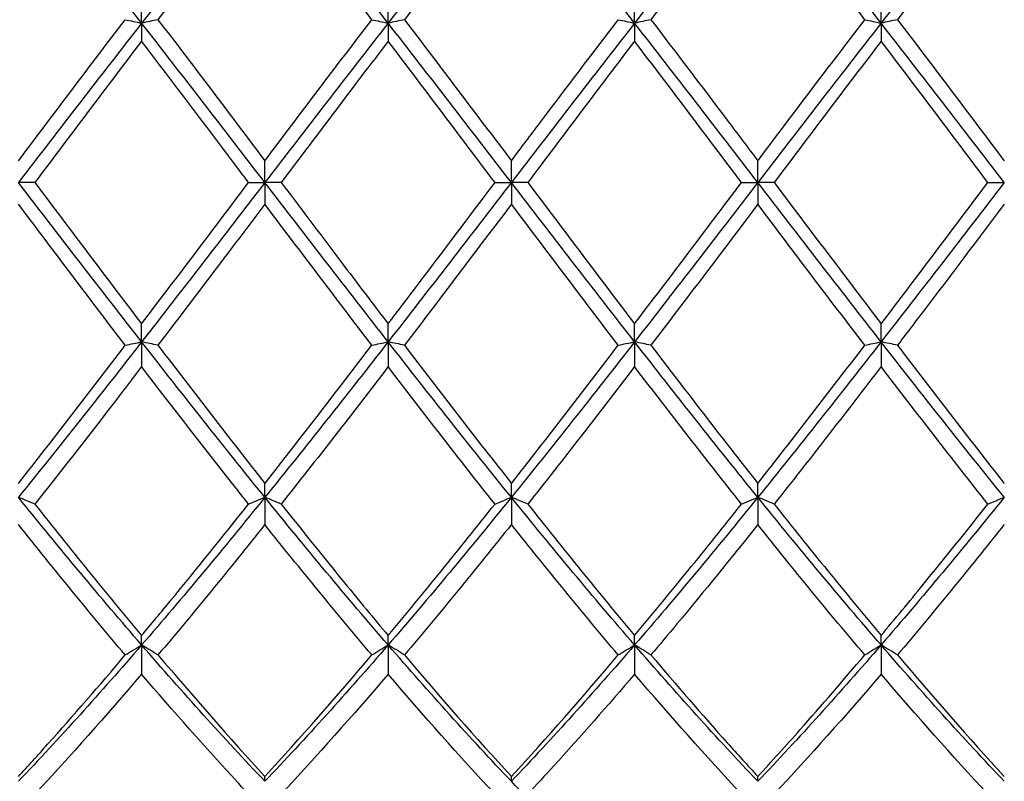
# Model space of a CAD drawing. Units: millimetres. Extents: x 27 to 963, y 27 to 673.
# Drawn here: x 485 to 494, y 479 to 486 of the extents above; entities that cross this region are included whole.
import ezdxf

# ---------------------------------------------------------------- set-up
doc = ezdxf.new("R2010")
doc.units = ezdxf.units.MM
doc.header["$LTSCALE"] = 3.333333
doc.layers.add('Visible (ISO)', color=7, linetype='Continuous', lineweight=25, true_color=0x00003f)

msp = doc.modelspace()

# ---------------------------------------------------------------- linework, layer by layer
at = {"layer": 'Visible (ISO)'}
for p, q in [((486.1528, 486.2229), (486.1528, 486.4494)), ((488.4028, 486.2229), (488.4028, 486.4494)), ((490.6528, 486.2229), (490.6528, 486.4494)), ((492.9028, 486.2229), (492.9028, 486.4494)), ((486.1528, 486.2229), (486.1528, 486.0584)), ((488.4028, 486.2229), (488.4028, 486.0584)), ((490.6528, 486.2229), (490.6528, 486.0584)), ((492.9028, 486.2229), (492.9028, 486.0584)), ((487.2778, 484.7681), (487.2778, 484.966)), ((489.5278, 484.7681), (489.5278, 484.966)), ((491.7778, 484.7681), (491.7778, 484.966)), ((485.177, 484.7681), (485.0278, 484.7681)), ((487.1285, 484.7681), (487.2778, 484.7681)), ((487.427, 484.7681), (487.2778, 484.7681)), ((487.2778, 484.7681), (487.2778, 484.5701)), ((489.3785, 484.7681), (489.5278, 484.7681)), ((489.677, 484.7681), (489.5278, 484.7681)), ((489.5278, 484.7681), (489.5278, 484.5701)), ((491.6285, 484.7681), (491.7778, 484.7681)), ((491.927, 484.7681), (491.7778, 484.7681)), ((491.7778, 484.7681), (491.7778, 484.5701)), ((493.8785, 484.7681), (494.0278, 484.7681)), ((486.1528, 483.3132), (486.1528, 483.4778)), ((488.4028, 483.3132), (488.4028, 483.4778)), ((490.6528, 483.3132), (490.6528, 483.4778)), ((492.9028, 483.3132), (492.9028, 483.4778)), ((486.1528, 483.3132), (486.1528, 483.0868)), ((488.4028, 483.3132), (488.4028, 483.0868)), ((490.6528, 483.3132), (490.6528, 483.0868)), ((492.9028, 483.3132), (492.9028, 483.0868)), ((487.2778, 481.8942), (487.2778, 482.0213)), ((489.5278, 481.8942), (489.5278, 482.0213)), ((491.7778, 481.8942), (491.7778, 482.0213)), ((487.2778, 481.8942), (487.2778, 481.6448)), ((489.5278, 481.8942), (489.5278, 481.6448)), ((491.7778, 481.8942), (491.7778, 481.6448)), ((486.1528, 480.546), (486.1528, 480.6325)), ((488.4028, 480.546), (488.4028, 480.6325)), ((490.6528, 480.546), (490.6528, 480.6325)), ((492.9028, 480.546), (492.9028, 480.6325)), ((486.1528, 480.546), (486.1528, 480.2797)), ((488.4028, 480.546), (488.4028, 480.2797)), ((490.6528, 480.546), (490.6528, 480.2797)), ((492.9028, 480.546), (492.9028, 480.2797)), ((487.2778, 479.3017), (487.2778, 479.3455)), ((489.5278, 479.3017), (489.5278, 479.3455)), ((491.7778, 479.3017), (491.7778, 479.3455))]:
    msp.add_line(p, q, dxfattribs=at)
for points in [[(486.1528, 486.2229), (485.7778, 486.7039), (485.4028, 487.1788), (485.0278, 487.6419)], [(487.2778, 487.6419), (486.9028, 487.1788), (486.5278, 486.7039), (486.1528, 486.2229)], [(488.4028, 486.2229), (488.0278, 486.7039), (487.6528, 487.1788), (487.2778, 487.6419)], [(489.5278, 487.6419), (489.1528, 487.1788), (488.7778, 486.7039), (488.4028, 486.2229)], [(490.6528, 486.2229), (490.2778, 486.7039), (489.9028, 487.1788), (489.5278, 487.6419)], [(491.7778, 487.6419), (491.4028, 487.1788), (491.0278, 486.7039), (490.6528, 486.2229)], [(492.9028, 486.2229), (492.5278, 486.7039), (492.1528, 487.1788), (491.7778, 487.6419)], [(494.0278, 487.6419), (493.6528, 487.1788), (493.2778, 486.7039), (492.9028, 486.2229)], [(487.2778, 487.5148), (486.9523, 487.1015), (486.6273, 486.6803), (486.302, 486.2542)], [(488.2535, 486.2542), (487.9289, 486.6795), (487.6039, 487.1007), (487.2778, 487.5148)], [(491.7778, 487.5148), (491.4528, 487.1022), (491.1278, 486.681), (490.802, 486.2542)], [(492.7535, 486.2542), (492.4282, 486.6805), (492.1032, 487.1017), (491.7778, 487.5148)], [(494.0278, 487.5148), (493.7019, 487.1011), (493.3769, 486.6799), (493.052, 486.2542)], [(485.0278, 484.966), (485.3534, 485.3978), (485.6784, 485.8282), (486.0035, 486.2542)], [(486.1528, 486.2229), (485.7778, 485.742), (485.4028, 485.255), (485.0278, 484.7681)], [(487.2778, 484.7681), (486.9028, 485.255), (486.5278, 485.742), (486.1528, 486.2229)], [(486.302, 486.2542), (486.627, 485.8284), (486.952, 485.3981), (487.2778, 484.966)], [(487.2778, 484.966), (487.6025, 485.3967), (487.9275, 485.8271), (488.2535, 486.2542)], [(488.4028, 486.2229), (488.0278, 485.742), (487.6528, 485.255), (487.2778, 484.7681)], [(489.5278, 484.7681), (489.1528, 485.255), (488.7778, 485.742), (488.4028, 486.2229)], [(488.552, 486.2542), (488.8779, 485.8272), (489.2029, 485.3968), (489.5278, 484.966)], [(490.6528, 486.2229), (490.2778, 485.742), (489.9028, 485.255), (489.5278, 484.7681)], [(491.7778, 484.7681), (491.4028, 485.255), (491.0278, 485.742), (490.6528, 486.2229)], [(491.7778, 484.966), (492.1035, 485.3979), (492.4285, 485.8283), (492.7535, 486.2542)], [(492.9028, 486.2229), (492.5278, 485.742), (492.1528, 485.255), (491.7778, 484.7681)], [(494.0278, 484.7681), (493.6528, 485.255), (493.2778, 485.742), (492.9028, 486.2229)], [(493.052, 486.2542), (493.3772, 485.8282), (493.7022, 485.3978), (494.0278, 484.966)], [(486.1528, 486.0584), (485.8273, 485.6306), (485.5023, 485.1995), (485.177, 484.7681)], [(489.3785, 484.7681), (489.0531, 485.1998), (488.7281, 485.6309), (488.4028, 486.0584)], [(490.6528, 486.0584), (490.3278, 485.6313), (490.0028, 485.2002), (489.677, 484.7681)], [(491.6285, 484.7681), (491.304, 485.1985), (490.979, 485.6296), (490.6528, 486.0584)], [(492.9028, 486.0584), (492.5769, 485.6302), (492.2519, 485.1991), (491.927, 484.7681)], [(493.8785, 484.7681), (493.5523, 485.2008), (493.2273, 485.6319), (492.9028, 486.0584)], [(486.1528, 483.3132), (485.7778, 483.7942), (485.4028, 484.2811), (485.0278, 484.7681)], [(485.177, 484.7681), (485.5028, 484.3359), (485.8278, 483.9048), (486.1528, 483.4778)], [(487.2778, 484.7681), (486.9028, 484.2811), (486.5278, 483.7942), (486.1528, 483.3132)], [(486.1528, 483.4778), (486.4775, 483.9045), (486.8025, 484.3356), (487.1285, 484.7681)], [(488.4028, 483.3132), (488.0278, 483.7942), (487.6528, 484.2811), (487.2778, 484.7681)], [(489.5278, 484.7681), (489.1528, 484.2811), (488.7778, 483.7942), (488.4028, 483.3132)], [(490.6528, 483.3132), (490.2778, 483.7942), (489.9028, 484.2811), (489.5278, 484.7681)], [(489.677, 484.7681), (490.0021, 484.3369), (490.3271, 483.9058), (490.6528, 483.4778)], [(491.7778, 484.7681), (491.4028, 484.2811), (491.0278, 483.7942), (490.6528, 483.3132)], [(490.6528, 483.4778), (490.9785, 483.9058), (491.3035, 484.3369), (491.6285, 484.7681)], [(492.9028, 483.3132), (492.5278, 483.7942), (492.1528, 484.2811), (491.7778, 484.7681)], [(491.927, 484.7681), (492.253, 484.3356), (492.578, 483.9045), (492.9028, 483.4778)], [(494.0278, 484.7681), (493.6528, 484.2811), (493.2778, 483.7942), (492.9028, 483.3132)], [(492.9028, 483.4778), (493.2276, 483.9046), (493.5526, 484.3357), (493.8785, 484.7681)], [(486.0035, 483.2819), (485.678, 483.7085), (485.353, 484.1389), (485.0278, 484.5701)], [(488.2535, 483.2819), (487.9289, 483.7072), (487.6039, 484.1376), (487.2778, 484.5701)], [(489.5278, 484.5701), (489.2028, 484.1392), (488.8778, 483.7088), (488.552, 483.2819)], [(490.5035, 483.2819), (490.1772, 483.7095), (489.8522, 484.1399), (489.5278, 484.5701)], [(491.7778, 484.5701), (491.4519, 484.138), (491.1269, 483.7076), (490.802, 483.2819)], [(492.7535, 483.2819), (492.4282, 483.7082), (492.1032, 484.1386), (491.7778, 484.5701)], [(486.1528, 483.3132), (485.7778, 482.8323), (485.4028, 482.3573), (485.0278, 481.8942)], [(487.2778, 481.8942), (486.9028, 482.3573), (486.5278, 482.8323), (486.1528, 483.3132)], [(488.4028, 483.3132), (488.0278, 482.8323), (487.6528, 482.3573), (487.2778, 481.8942)], [(489.5278, 481.8942), (489.1528, 482.3573), (488.7778, 482.8323), (488.4028, 483.3132)], [(490.6528, 483.3132), (490.2778, 482.8323), (489.9028, 482.3573), (489.5278, 481.8942)], [(491.7778, 481.8942), (491.4028, 482.3573), (491.0278, 482.8323), (490.6528, 483.3132)], [(492.9028, 483.3132), (492.5278, 482.8323), (492.1528, 482.3573), (491.7778, 481.8942)], [(494.0278, 481.8942), (493.6528, 482.3573), (493.2778, 482.8323), (492.9028, 483.3132)], [(485.0278, 482.0213), (485.3525, 482.4337), (485.6775, 482.8548), (486.0035, 483.2819)], [(486.302, 483.2819), (486.627, 482.8562), (486.952, 482.435), (487.2778, 482.0213)], [(488.552, 483.2819), (488.8779, 482.8549), (489.2029, 482.4338), (489.5278, 482.0213)], [(489.5278, 482.0213), (489.8535, 482.4348), (490.1785, 482.8561), (490.5035, 483.2819)], [(491.7778, 482.0213), (492.1026, 482.4338), (492.4276, 482.8549), (492.7535, 483.2819)], [(493.052, 483.2819), (493.3772, 482.856), (493.7022, 482.4347), (494.0278, 482.0213)], [(488.4028, 483.0868), (488.0778, 482.6625), (487.7528, 482.2434), (487.427, 481.8324)], [(489.3785, 481.8324), (489.0531, 482.243), (488.7281, 482.6621), (488.4028, 483.0868)], [(490.6528, 483.0868), (490.3269, 482.6614), (490.0019, 482.2423), (489.677, 481.8324)], [(491.6285, 481.8324), (491.304, 482.2418), (490.979, 482.6609), (490.6528, 483.0868)], [(493.8785, 481.8324), (493.5523, 482.244), (493.2273, 482.6631), (492.9028, 483.0868)], [(486.1528, 480.546), (485.7778, 480.9798), (485.4028, 481.4311), (485.0278, 481.8942)], [(487.2778, 481.8942), (486.9028, 481.4311), (486.5278, 480.9798), (486.1528, 480.546)], [(488.4028, 480.546), (488.0278, 480.9798), (487.6528, 481.4311), (487.2778, 481.8942)], [(489.5278, 481.8942), (489.1528, 481.4311), (488.7778, 480.9798), (488.4028, 480.546)], [(490.6528, 480.546), (490.2778, 480.9798), (489.9028, 481.4311), (489.5278, 481.8942)], [(491.7778, 481.8942), (491.4028, 481.4311), (491.0278, 480.9798), (490.6528, 480.546)], [(492.9028, 480.546), (492.5278, 480.9798), (492.1528, 481.4311), (491.7778, 481.8942)], [(494.0278, 481.8942), (493.6528, 481.4311), (493.2778, 480.9798), (492.9028, 480.546)], [(485.177, 481.8324), (485.5028, 481.4214), (485.8278, 481.0205), (486.1528, 480.6325)], [(488.4028, 480.6325), (488.7285, 481.0214), (489.0535, 481.4223), (489.3785, 481.8324)], [(489.677, 481.8324), (490.0021, 481.4223), (490.3271, 481.0214), (490.6528, 480.6325)], [(490.6528, 480.6325), (490.9776, 481.0204), (491.3026, 481.4212), (491.6285, 481.8324)], [(491.927, 481.8324), (492.253, 481.4211), (492.578, 481.0203), (492.9028, 480.6325)], [(486.0035, 480.4552), (485.678, 480.8399), (485.353, 481.2374), (485.0278, 481.6448)], [(487.2778, 481.6448), (486.9528, 481.2377), (486.6278, 480.8402), (486.302, 480.4552)], [(488.2535, 480.4552), (487.9289, 480.8388), (487.6039, 481.2362), (487.2778, 481.6448)], [(489.5278, 481.6448), (489.2019, 481.2366), (488.8769, 480.8392), (488.552, 480.4552)], [(490.5035, 480.4552), (490.1772, 480.8409), (489.8522, 481.2384), (489.5278, 481.6448)], [(492.7535, 480.4552), (492.4282, 480.8397), (492.1032, 481.2372), (491.7778, 481.6448)], [(494.0278, 481.6448), (493.7027, 481.2375), (493.3777, 480.8401), (493.052, 480.4552)], [(486.1528, 480.546), (485.7778, 480.1121), (485.4028, 479.6956), (485.0278, 479.3017)], [(487.2778, 479.3017), (486.9028, 479.6956), (486.5278, 480.1121), (486.1528, 480.546)], [(488.4028, 480.546), (488.0278, 480.1121), (487.6528, 479.6956), (487.2778, 479.3017)], [(489.5278, 479.3017), (489.1528, 479.6956), (488.7778, 480.1121), (488.4028, 480.546)], [(490.6528, 480.546), (490.2778, 480.1121), (489.9028, 479.6956), (489.5278, 479.3017)], [(491.7778, 479.3017), (491.4028, 479.6956), (491.0278, 480.1121), (490.6528, 480.546)], [(492.9028, 480.546), (492.5278, 480.1121), (492.1528, 479.6956), (491.7778, 479.3017)], [(494.0278, 479.3017), (493.6528, 479.6956), (493.2778, 480.1121), (492.9028, 480.546)], [(486.302, 480.4552), (486.627, 480.0711), (486.952, 479.7003), (487.2778, 479.3455)], [(487.2778, 479.3455), (487.6035, 479.7002), (487.9285, 480.071), (488.2535, 480.4552)], [(488.552, 480.4552), (488.8779, 480.07), (489.2029, 479.6993), (489.5278, 479.3455)], [(489.5278, 479.3455), (489.8526, 479.6992), (490.1776, 480.07), (490.5035, 480.4552)], [(493.052, 480.4552), (493.3772, 480.0709), (493.7022, 479.7001), (494.0278, 479.3455)], [(486.1528, 480.2797), (485.8278, 479.8998), (485.5028, 479.5337), (485.177, 479.1841)], [(488.4028, 480.2797), (488.0769, 479.8988), (487.7519, 479.5328), (487.427, 479.1841)], [(489.3785, 479.1841), (489.0531, 479.5334), (488.7281, 479.8994), (488.4028, 480.2797)], [(491.6285, 479.1841), (491.304, 479.5324), (490.979, 479.8983), (490.6528, 480.2797)], [(492.9028, 480.2797), (492.5777, 479.8997), (492.2527, 479.5336), (491.927, 479.1841)], [(493.8785, 479.1841), (493.5523, 479.5342), (493.2273, 479.9003), (492.9028, 480.2797)], [(490.6528, 478.192), (490.2778, 478.5363), (489.9028, 478.9077), (489.5278, 479.3017)]]:
    msp.add_open_spline(points, degree=3, dxfattribs=at)
for points, knots in [([(489.5278, 487.5148), (489.4297, 487.3903), (489.3316, 487.2649), (489.0058, 486.8464), (488.7787, 486.5512), (488.552, 486.2542)], [3.3550169, 3.3550169, 3.3550169, 3.3550169, 3.4039769, 3.4039769, 3.5173878, 3.5173878, 3.5173878, 3.5173878]), ([(486.0035, 486.2542), (486.0279, 486.2489), (486.0525, 486.2437), (486.1022, 486.2333), (486.1274, 486.2281), (486.1528, 486.2229)], [-0.02495535, -0.02495535, -0.02495535, -0.02495535, -0.01248371, -0.01248371, 0, 0, 0, 0]), ([(486.302, 486.2542), (486.2776, 486.2489), (486.253, 486.2437), (486.2033, 486.2333), (486.1782, 486.2281), (486.1528, 486.2229)], [-0.02495535, -0.02495535, -0.02495535, -0.02495535, -0.01248371, -0.01248371, 0, 0, 0, 0]), ([(488.2535, 486.2542), (488.2779, 486.2489), (488.3025, 486.2437), (488.3522, 486.2333), (488.3774, 486.2281), (488.4028, 486.2229)], [-0.02495535, -0.02495535, -0.02495535, -0.02495535, -0.01248371, -0.01248371, 0, 0, 0, 0]), ([(488.552, 486.2542), (488.5276, 486.2489), (488.503, 486.2437), (488.4533, 486.2333), (488.4282, 486.2281), (488.4028, 486.2229)], [-0.02495535, -0.02495535, -0.02495535, -0.02495535, -0.01248371, -0.01248371, 0, 0, 0, 0]), ([(489.5278, 484.966), (489.6167, 485.0839), (489.7057, 485.2019), (490.0316, 485.6335), (490.2678, 485.9453), (490.5035, 486.2542)], [0.5386696, 0.5386696, 0.5386696, 0.5386696, 0.5830676, 0.5830676, 0.7011144, 0.7011144, 0.7011144, 0.7011144]), ([(490.5035, 486.2542), (490.5279, 486.2489), (490.5525, 486.2437), (490.6022, 486.2333), (490.6274, 486.2281), (490.6528, 486.2229)], [-0.02495535, -0.02495535, -0.02495535, -0.02495535, -0.01248371, -0.01248371, 0, 0, 0, 0]), ([(490.802, 486.2542), (490.7776, 486.2489), (490.753, 486.2437), (490.7033, 486.2333), (490.6782, 486.2281), (490.6528, 486.2229)], [-0.02495535, -0.02495535, -0.02495535, -0.02495535, -0.01248371, -0.01248371, 0, 0, 0, 0]), ([(490.802, 486.2542), (491.0336, 485.9508), (491.2656, 485.6445), (491.5916, 485.2129), (491.6847, 485.0894), (491.7778, 484.966)], [6.2977818, 6.2977818, 6.2977818, 6.2977818, 6.4137434, 6.4137434, 6.460221, 6.460221, 6.460221, 6.460221]), ([(492.7535, 486.2542), (492.7779, 486.2489), (492.8025, 486.2437), (492.8522, 486.2333), (492.8774, 486.2281), (492.9028, 486.2229)], [-0.02495535, -0.02495535, -0.02495535, -0.02495535, -0.01248371, -0.01248371, 0, 0, 0, 0]), ([(493.052, 486.2542), (493.0276, 486.2489), (493.003, 486.2437), (492.9533, 486.2333), (492.9282, 486.2281), (492.9028, 486.2229)], [-0.02495535, -0.02495535, -0.02495535, -0.02495535, -0.01248371, -0.01248371, 0, 0, 0, 0]), ([(487.1285, 484.7681), (487.0946, 484.8131), (487.0607, 484.8581), (486.7345, 485.2907), (486.4434, 485.6765), (486.1528, 486.0584)], [44.2962116, 44.2962116, 44.2962116, 44.2962116, 44.3131362, 44.3131362, 44.4587578, 44.4587578, 44.4587578, 44.4587578]), ([(488.4028, 486.0584), (488.3047, 485.9295), (488.2066, 485.8002), (487.8808, 485.37), (487.6537, 485.0688), (487.427, 484.7681)], [3.3550169, 3.3550169, 3.3550169, 3.3550169, 3.4039769, 3.4039769, 3.5173878, 3.5173878, 3.5173878, 3.5173878]), ([(487.427, 484.7681), (487.6195, 484.5128), (487.8123, 484.2571), (488.1381, 483.8262), (488.2705, 483.6515), (488.4028, 483.4778)], [5.7343654, 5.7343654, 5.7343654, 5.7343654, 5.8306758, 5.8306758, 5.896769, 5.896769, 5.896769, 5.896769]), ([(488.4028, 483.4778), (488.4917, 483.5946), (488.5807, 483.7118), (488.9066, 484.1421), (489.1428, 484.4554), (489.3785, 484.7681)], [0.5386696, 0.5386696, 0.5386696, 0.5386696, 0.5830676, 0.5830676, 0.7011144, 0.7011144, 0.7011144, 0.7011144]), ([(487.2778, 484.5701), (487.1797, 484.4401), (487.0816, 484.31), (486.7558, 483.8786), (486.5287, 483.579), (486.302, 483.2819)], [3.3550169, 3.3550169, 3.3550169, 3.3550169, 3.4039769, 3.4039769, 3.5173878, 3.5173878, 3.5173878, 3.5173878]), ([(494.0278, 484.5701), (493.7823, 484.2446), (493.5364, 483.9188), (493.2104, 483.4897), (493.1312, 483.3857), (493.052, 483.2819)], [2.7923985, 2.7923985, 2.7923985, 2.7923985, 2.9153379, 2.9153379, 2.9548509, 2.9548509, 2.9548509, 2.9548509]), ([(486.0035, 483.2819), (486.0279, 483.2872), (486.0525, 483.2925), (486.1022, 483.3029), (486.1274, 483.3081), (486.1528, 483.3132)], [-0.02495535, -0.02495535, -0.02495535, -0.02495535, -0.01248371, -0.01248371, 0, 0, 0, 0]), ([(486.302, 483.2819), (486.2776, 483.2872), (486.253, 483.2925), (486.2033, 483.3029), (486.1782, 483.3081), (486.1528, 483.3132)], [-0.02495535, -0.02495535, -0.02495535, -0.02495535, -0.01248371, -0.01248371, 0, 0, 0, 0]), ([(488.2535, 483.2819), (488.2779, 483.2872), (488.3025, 483.2925), (488.3522, 483.3029), (488.3774, 483.3081), (488.4028, 483.3132)], [-0.02495535, -0.02495535, -0.02495535, -0.02495535, -0.01248371, -0.01248371, 0, 0, 0, 0]), ([(488.552, 483.2819), (488.5276, 483.2872), (488.503, 483.2925), (488.4533, 483.3029), (488.4282, 483.3081), (488.4028, 483.3132)], [-0.02495535, -0.02495535, -0.02495535, -0.02495535, -0.01248371, -0.01248371, 0, 0, 0, 0]), ([(490.5035, 483.2819), (490.5279, 483.2872), (490.5525, 483.2925), (490.6022, 483.3029), (490.6274, 483.3081), (490.6528, 483.3132)], [-0.02495535, -0.02495535, -0.02495535, -0.02495535, -0.01248371, -0.01248371, 0, 0, 0, 0]), ([(490.802, 483.2819), (490.7776, 483.2872), (490.753, 483.2925), (490.7033, 483.3029), (490.6782, 483.3081), (490.6528, 483.3132)], [-0.02495535, -0.02495535, -0.02495535, -0.02495535, -0.01248371, -0.01248371, 0, 0, 0, 0]), ([(492.7535, 483.2819), (492.7779, 483.2872), (492.8025, 483.2925), (492.8522, 483.3029), (492.8774, 483.3081), (492.9028, 483.3132)], [-0.02495535, -0.02495535, -0.02495535, -0.02495535, -0.01248371, -0.01248371, 0, 0, 0, 0]), ([(493.052, 483.2819), (493.0276, 483.2872), (493.003, 483.2925), (492.9533, 483.3029), (492.9282, 483.3081), (492.9028, 483.3132)], [-0.02495535, -0.02495535, -0.02495535, -0.02495535, -0.01248371, -0.01248371, 0, 0, 0, 0]), ([(487.2778, 482.0213), (487.3667, 482.1342), (487.4557, 482.2478), (487.7816, 482.6661), (488.0178, 482.9731), (488.2535, 483.2819)], [0.5386696, 0.5386696, 0.5386696, 0.5386696, 0.5830676, 0.5830676, 0.7011144, 0.7011144, 0.7011144, 0.7011144]), ([(490.802, 483.2819), (491.0336, 482.9785), (491.2656, 482.6769), (491.5916, 482.2584), (491.6847, 482.1395), (491.7778, 482.0213)], [6.2977818, 6.2977818, 6.2977818, 6.2977818, 6.4137434, 6.4137434, 6.460221, 6.460221, 6.460221, 6.460221]), ([(486.1528, 483.0868), (486.0547, 482.9588), (485.9566, 482.8311), (485.6308, 482.4092), (485.4037, 482.1184), (485.177, 481.8324)], [3.3550169, 3.3550169, 3.3550169, 3.3550169, 3.4039769, 3.4039769, 3.5173878, 3.5173878, 3.5173878, 3.5173878]), ([(487.1285, 481.8324), (487.0946, 481.8752), (487.0607, 481.9181), (486.7345, 482.3315), (486.4434, 482.7074), (486.1528, 483.0868)], [44.2962116, 44.2962116, 44.2962116, 44.2962116, 44.3131362, 44.3131362, 44.4587578, 44.4587578, 44.4587578, 44.4587578]), ([(492.9028, 483.0868), (492.6573, 482.7663), (492.4114, 482.4482), (492.0854, 482.0328), (492.0062, 481.9323), (491.927, 481.8324)], [2.7923985, 2.7923985, 2.7923985, 2.7923985, 2.9153379, 2.9153379, 2.9548509, 2.9548509, 2.9548509, 2.9548509]), ([(485.177, 481.8324), (485.1526, 481.8428), (485.128, 481.8532), (485.0783, 481.8738), (485.0532, 481.884), (485.0278, 481.8942)], [-0.02495535, -0.02495535, -0.02495535, -0.02495535, -0.01248371, -0.01248371, 0, 0, 0, 0]), ([(487.1285, 481.8324), (487.1529, 481.8428), (487.1775, 481.8532), (487.2272, 481.8738), (487.2524, 481.884), (487.2778, 481.8942)], [-0.02495535, -0.02495535, -0.02495535, -0.02495535, -0.01248371, -0.01248371, 0, 0, 0, 0]), ([(487.427, 481.8324), (487.4026, 481.8428), (487.378, 481.8532), (487.3283, 481.8738), (487.3032, 481.884), (487.2778, 481.8942)], [-0.02495535, -0.02495535, -0.02495535, -0.02495535, -0.01248371, -0.01248371, 0, 0, 0, 0]), ([(489.3785, 481.8324), (489.4029, 481.8428), (489.4275, 481.8532), (489.4772, 481.8738), (489.5024, 481.884), (489.5278, 481.8942)], [-0.02495535, -0.02495535, -0.02495535, -0.02495535, -0.01248371, -0.01248371, 0, 0, 0, 0]), ([(489.677, 481.8324), (489.6526, 481.8428), (489.628, 481.8532), (489.5783, 481.8738), (489.5532, 481.884), (489.5278, 481.8942)], [-0.02495535, -0.02495535, -0.02495535, -0.02495535, -0.01248371, -0.01248371, 0, 0, 0, 0]), ([(491.6285, 481.8324), (491.6529, 481.8428), (491.6775, 481.8532), (491.7272, 481.8738), (491.7524, 481.884), (491.7778, 481.8942)], [-0.02495535, -0.02495535, -0.02495535, -0.02495535, -0.01248371, -0.01248371, 0, 0, 0, 0]), ([(491.927, 481.8324), (491.9026, 481.8428), (491.878, 481.8532), (491.8283, 481.8738), (491.8032, 481.884), (491.7778, 481.8942)], [-0.02495535, -0.02495535, -0.02495535, -0.02495535, -0.01248371, -0.01248371, 0, 0, 0, 0]), ([(493.8785, 481.8324), (493.9029, 481.8428), (493.9275, 481.8532), (493.9772, 481.8738), (494.0024, 481.884), (494.0278, 481.8942)], [-0.02495535, -0.02495535, -0.02495535, -0.02495535, -0.01248371, -0.01248371, 0, 0, 0, 0]), ([(486.1528, 480.6325), (486.2417, 480.7386), (486.3307, 480.8459), (486.6566, 481.2419), (486.8928, 481.535), (487.1285, 481.8324)], [0.5386696, 0.5386696, 0.5386696, 0.5386696, 0.5830676, 0.5830676, 0.7011144, 0.7011144, 0.7011144, 0.7011144]), ([(487.427, 481.8324), (487.6195, 481.5896), (487.8123, 481.3496), (488.1381, 480.9506), (488.2705, 480.7904), (488.4028, 480.6325)], [5.7343654, 5.7343654, 5.7343654, 5.7343654, 5.8306758, 5.8306758, 5.896769, 5.896769, 5.896769, 5.896769]), ([(492.9028, 480.6325), (493.0308, 480.7854), (493.1591, 480.9405), (493.485, 481.3392), (493.6819, 481.5844), (493.8785, 481.8324)], [1.1021233, 1.1021233, 1.1021233, 1.1021233, 1.1661352, 1.1661352, 1.2645295, 1.2645295, 1.2645295, 1.2645295]), ([(491.7778, 481.6448), (491.5323, 481.3373), (491.2864, 481.0347), (490.9604, 480.6431), (490.8812, 480.5487), (490.802, 480.4552)], [2.7923985, 2.7923985, 2.7923985, 2.7923985, 2.9153379, 2.9153379, 2.9548509, 2.9548509, 2.9548509, 2.9548509]), ([(486.0035, 480.4552), (486.0279, 480.4705), (486.0525, 480.4857), (486.1022, 480.5159), (486.1274, 480.531), (486.1528, 480.546)], [-0.02495535, -0.02495535, -0.02495535, -0.02495535, -0.01248371, -0.01248371, 0, 0, 0, 0]), ([(486.302, 480.4552), (486.2776, 480.4705), (486.253, 480.4857), (486.2033, 480.5159), (486.1782, 480.531), (486.1528, 480.546)], [-0.02495535, -0.02495535, -0.02495535, -0.02495535, -0.01248371, -0.01248371, 0, 0, 0, 0]), ([(488.2535, 480.4552), (488.2779, 480.4705), (488.3025, 480.4857), (488.3522, 480.5159), (488.3774, 480.531), (488.4028, 480.546)], [-0.02495535, -0.02495535, -0.02495535, -0.02495535, -0.01248371, -0.01248371, 0, 0, 0, 0]), ([(488.552, 480.4552), (488.5276, 480.4705), (488.503, 480.4857), (488.4533, 480.5159), (488.4282, 480.531), (488.4028, 480.546)], [-0.02495535, -0.02495535, -0.02495535, -0.02495535, -0.01248371, -0.01248371, 0, 0, 0, 0]), ([(490.5035, 480.4552), (490.5279, 480.4705), (490.5525, 480.4857), (490.6022, 480.5159), (490.6274, 480.531), (490.6528, 480.546)], [-0.02495535, -0.02495535, -0.02495535, -0.02495535, -0.01248371, -0.01248371, 0, 0, 0, 0]), ([(490.802, 480.4552), (490.7776, 480.4705), (490.753, 480.4857), (490.7033, 480.5159), (490.6782, 480.531), (490.6528, 480.546)], [-0.02495535, -0.02495535, -0.02495535, -0.02495535, -0.01248371, -0.01248371, 0, 0, 0, 0]), ([(492.7535, 480.4552), (492.7779, 480.4705), (492.8025, 480.4857), (492.8522, 480.5159), (492.8774, 480.531), (492.9028, 480.546)], [-0.02495535, -0.02495535, -0.02495535, -0.02495535, -0.01248371, -0.01248371, 0, 0, 0, 0]), ([(493.052, 480.4552), (493.0276, 480.4705), (493.003, 480.4857), (492.9533, 480.5159), (492.9282, 480.531), (492.9028, 480.546)], [-0.02495535, -0.02495535, -0.02495535, -0.02495535, -0.01248371, -0.01248371, 0, 0, 0, 0]), ([(485.0278, 479.3455), (485.1167, 479.4423), (485.2057, 479.5405), (485.5316, 479.9044), (485.7678, 480.1765), (486.0035, 480.4552)], [0.5386696, 0.5386696, 0.5386696, 0.5386696, 0.5830676, 0.5830676, 0.7011144, 0.7011144, 0.7011144, 0.7011144]), ([(490.802, 480.4552), (491.0336, 480.1814), (491.2656, 479.914), (491.5916, 479.5496), (491.6847, 479.4468), (491.7778, 479.3455)], [6.2977818, 6.2977818, 6.2977818, 6.2977818, 6.4137434, 6.4137434, 6.460221, 6.460221, 6.460221, 6.460221]), ([(491.7778, 479.3455), (491.9058, 479.485), (492.0341, 479.6272), (492.36, 479.9949), (492.5569, 480.2228), (492.7535, 480.4552)], [1.1021233, 1.1021233, 1.1021233, 1.1021233, 1.1661352, 1.1661352, 1.2645295, 1.2645295, 1.2645295, 1.2645295]), ([(487.1285, 479.1841), (487.0946, 479.2205), (487.0606, 479.2572), (486.7345, 479.6108), (486.4434, 479.94), (486.1528, 480.2797)], [44.2962066, 44.2962066, 44.2962066, 44.2962066, 44.3131362, 44.3131362, 44.4587528, 44.4587528, 44.4587528, 44.4587528]), ([(490.6528, 480.2797), (490.4073, 479.9927), (490.1614, 479.7132), (489.8354, 479.3551), (489.7562, 479.2691), (489.677, 479.1841)], [2.7923985, 2.7923985, 2.7923985, 2.7923985, 2.9153379, 2.9153379, 2.9548509, 2.9548509, 2.9548509, 2.9548509])]:
    msp.add_open_spline(points, degree=3, knots=knots, dxfattribs=at)

doc.saveas('drawing.dxf')
